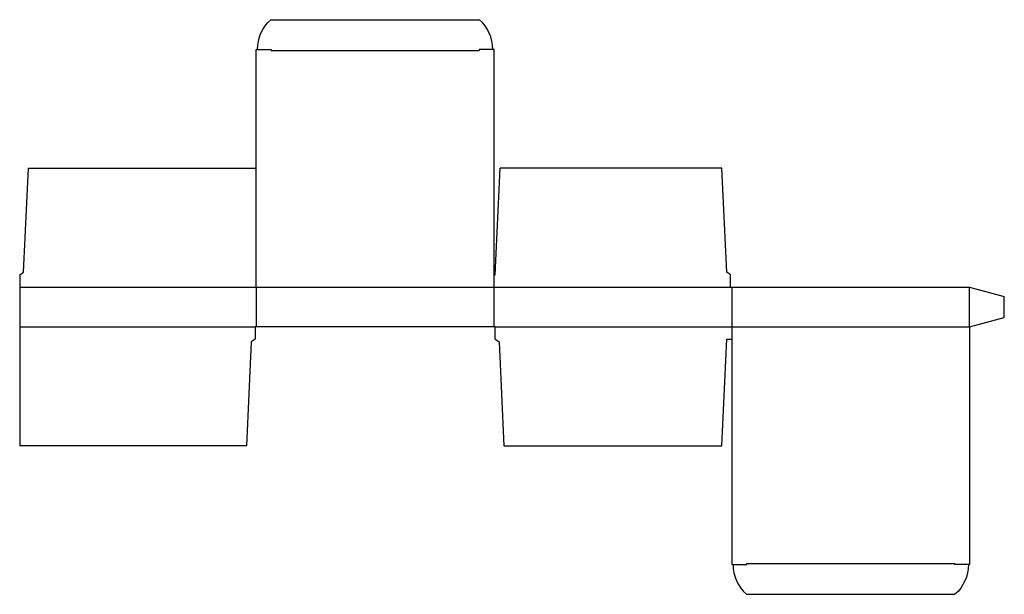
# Model space of a CAD drawing. Extents: x 0 to 24.8, y -3.8 to 10.8.
import ezdxf

# ---------------------------------------------------------------- set-up
doc = ezdxf.new("R2010")
doc.units = 0
doc.header["$MEASUREMENT"] = 0
doc.layers.add('CREASE', color=7, linetype='CONTINUOUS')
doc.layers.add('THRU-CUT', color=7, linetype='CONTINUOUS')

msp = doc.modelspace()

# ---------------------------------------------------------------- linework, layer by layer
at = {"layer": 'CREASE', "color": 3}
for p, q in [((6.344, 9.969), (11.594, 9.969)), ((0, 4), (17.938, 4)), ((5.969, 4), (5.969, 3)), ((11.969, 3), (11.969, 4)), ((17.969, 4), (17.969, 3)), ((23.969, 3), (23.969, 4)), ((0, 3), (5.938, 3)), ((12, 3), (23.969, 3)), ((18.344, -2.969), (23.594, -2.969))]:
    msp.add_line(p, q, dxfattribs=at)
at = {"layer": 'THRU-CUT', "color": 5}
for p, q in [((6.339, 10.75), (11.599, 10.75)), ((5.969, 10), (6.344, 10)), ((5.969, 4), (5.969, 10)), ((6.344, 10), (6.344, 9.969)), ((11.969, 10), (11.594, 10)), ((11.594, 10), (11.594, 9.969)), ((11.969, 4), (11.969, 10)), ((0.094, 4.375), (0.219, 7)), ((0.219, 7), (5.969, 7)), ((12, 4.312), (12.125, 7)), ((17.719, 7), (12.125, 7)), ((17.844, 4.375), (17.719, 7)), ((0, 4.312), (0.094, 4.375)), ((0, 4.312), (0, 0)), ((11.969, 4.312), (12, 4.312)), ((17.938, 4.312), (17.844, 4.375)), ((17.938, 4), (17.938, 4.312)), ((17.938, 4), (23.969, 4)), ((23.969, 4), (24.844, 3.766)), ((24.844, 3.234), (24.844, 3.766)), ((23.969, 3), (24.844, 3.234)), ((12, 3), (5.938, 3)), ((5.938, 3), (5.938, 2.688)), ((12, 2.688), (12, 3)), ((17.969, 3), (17.969, -3)), ((23.969, 3), (23.969, -3)), ((5.844, 2.625), (5.719, 0)), ((5.938, 2.688), (5.844, 2.625)), ((12, 2.688), (12.094, 2.625)), ((12.094, 2.625), (12.219, 0)), ((17.719, 0), (17.844, 2.688)), ((17.844, 2.688), (17.969, 2.688)), ((5.719, 0), (0, 0)), ((12.219, 0), (17.719, 0)), ((18.344, -3), (18.344, -2.969)), ((23.594, -3), (23.594, -2.969)), ((17.969, -3), (18.344, -3)), ((23.969, -3), (23.594, -3)), ((18.339, -3.75), (23.599, -3.75))]:
    msp.add_line(p, q, dxfattribs=at)
at = {"layer": 'THRU-CUT', "color": 5, "extrusion": (0, 0, -1)}
for centre, start, end in [((-7, 10), 0, 48.5904), ((-22.938, -3), 180, 228.5904)]:
    msp.add_arc(centre, 1, start, end, dxfattribs=at)
at = {"layer": 'THRU-CUT', "color": 5}
for centre, start, end in [((10.938, 10), 0, 48.5904), ((19, -3), 180, 228.5904)]:
    msp.add_arc(centre, 1, start, end, dxfattribs=at)

doc.saveas('drawing.dxf')
